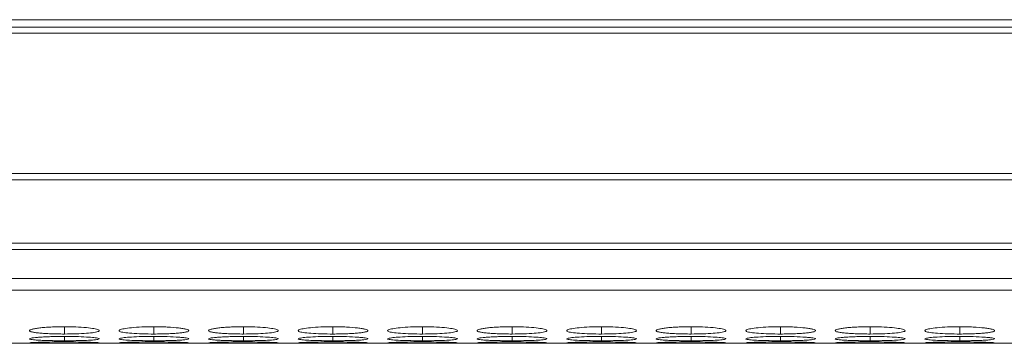
# Model space of a CAD drawing. Units: millimetres. Extents: x 482 to 21998, y 152 to 12871.
# Drawn here: x 2455 to 2539, y 7362 to 7390 of the extents above; entities that cross this region are included whole.
import ezdxf

# ---------------------------------------------------------------- set-up
doc = ezdxf.new("R2010")
doc.units = ezdxf.units.MM

msp = doc.modelspace()

# ---------------------------------------------------------------- linework, layer by layer
at = {"color": 7, "linetype": 'Continuous', "lineweight": 15}
for p, q in [((2697.178, 7389.922), (1199.178, 7389.922)), ((2696.678, 7389.267), (2382.778, 7389.267)), ((2382.778, 7388.752), (2696.678, 7388.752)), ((2696.678, 7376.707), (2382.778, 7376.707)), ((2382.778, 7376.164), (2696.678, 7376.164)), ((2696.678, 7370.709), (2382.778, 7370.709)), ((2382.778, 7370.172), (2696.678, 7370.172)), ((2382.778, 7367.692), (2696.678, 7367.692)), ((2382.778, 7366.665), (2696.678, 7366.665)), ((2400.244, 7362.112), (2696.678, 7362.112))]:
    msp.add_line(p, q, dxfattribs=at)
at = {"color": 8, "linetype": 'Continuous', "lineweight": 15}
for p, q in [((2458.529, 7363.535), (2458.529, 7362.91)), ((2466.229, 7363.535), (2466.229, 7362.91)), ((2473.929, 7363.535), (2473.929, 7362.91)), ((2481.629, 7363.535), (2481.629, 7362.91)), ((2489.329, 7363.535), (2489.329, 7362.91)), ((2497.029, 7363.535), (2497.029, 7362.91)), ((2504.729, 7363.535), (2504.729, 7362.91)), ((2512.429, 7363.535), (2512.429, 7362.91)), ((2520.129, 7363.535), (2520.129, 7362.91)), ((2527.829, 7363.535), (2527.829, 7362.91)), ((2535.529, 7363.535), (2535.529, 7362.91)), ((2458.529, 7362.702), (2458.529, 7362.332)), ((2466.229, 7362.702), (2466.229, 7362.332)), ((2473.929, 7362.702), (2473.929, 7362.332)), ((2481.629, 7362.702), (2481.629, 7362.332)), ((2489.329, 7362.702), (2489.329, 7362.332)), ((2497.029, 7362.702), (2497.029, 7362.332)), ((2504.729, 7362.702), (2504.729, 7362.332)), ((2512.429, 7362.702), (2512.429, 7362.332)), ((2520.129, 7362.702), (2520.129, 7362.332)), ((2527.829, 7362.702), (2527.829, 7362.332)), ((2535.529, 7362.702), (2535.529, 7362.332))]:
    msp.add_line(p, q, dxfattribs=at)
at = {"color": 7, "linetype": 'Continuous', "lineweight": 15}
for points, knots in [([(2458.528, 7363.535), (2458.33, 7363.535), (2458.134, 7363.533), (2457.75, 7363.524), (2457.558, 7363.518), (2457.194, 7363.5), (2457.023, 7363.489), (2456.698, 7363.463), (2456.545, 7363.448), (2456.269, 7363.416), (2456.146, 7363.399), (2455.93, 7363.362), (2455.837, 7363.342), (2455.613, 7363.283), (2455.532, 7363.24), (2455.526, 7363.179), (2455.544, 7363.159), (2455.617, 7363.12), (2455.672, 7363.101), (2455.823, 7363.066), (2455.919, 7363.049), (2456.14, 7363.018), (2456.266, 7363.003), (2456.547, 7362.977), (2456.698, 7362.966), (2457.021, 7362.945), (2457.195, 7362.937), (2457.56, 7362.923), (2457.747, 7362.918), (2458.132, 7362.911), (2458.33, 7362.91), (2458.529, 7362.91)], [0, 0, 0, 0, 0.0625, 0.0625, 0.125, 0.125, 0.1875, 0.1875, 0.25, 0.25, 0.3125, 0.3125, 0.375, 0.375, 0.5, 0.5, 0.5625, 0.5625, 0.625, 0.625, 0.6875, 0.6875, 0.75, 0.75, 0.8125, 0.8125, 0.875, 0.875, 0.9375, 0.9375, 1, 1, 1, 1]), ([(2458.529, 7362.91), (2458.877, 7362.913), (2459.567, 7362.918), (2460.451, 7362.967), (2461.148, 7363.039), (2461.521, 7363.133), (2461.559, 7363.242), (2461.268, 7363.348), (2460.627, 7363.443), (2459.785, 7363.511), (2459.022, 7363.533), (2458.608, 7363.535), (2458.528, 7363.535)], [0, 0, 0, 0, 0.110217, 0.218324, 0.321931, 0.436827, 0.537704, 0.654168, 0.755116, 0.867729, 0.974529, 1, 1, 1, 1]), ([(2466.228, 7363.535), (2465.875, 7363.531), (2465.178, 7363.523), (2464.282, 7363.459), (2463.621, 7363.37), (2463.241, 7363.265), (2463.191, 7363.156), (2463.501, 7363.058), (2464.126, 7362.982), (2464.966, 7362.927), (2465.731, 7362.911), (2466.153, 7362.91), (2466.229, 7362.91)], [0, 0, 0, 0, 0.11186, 0.220977, 0.325096, 0.432654, 0.544199, 0.653185, 0.755226, 0.865398, 0.975758, 1, 1, 1, 1]), ([(2466.229, 7362.91), (2466.427, 7362.91), (2466.623, 7362.911), (2467.008, 7362.918), (2467.199, 7362.923), (2467.563, 7362.937), (2467.734, 7362.945), (2468.058, 7362.965), (2468.211, 7362.977), (2468.489, 7363.003), (2468.616, 7363.018), (2468.839, 7363.049), (2468.934, 7363.066), (2469.156, 7363.119), (2469.228, 7363.159), (2469.228, 7363.22), (2469.211, 7363.241), (2469.141, 7363.282), (2469.087, 7363.303), (2468.936, 7363.342), (2468.839, 7363.362), (2468.618, 7363.398), (2468.493, 7363.416), (2468.074, 7363.464), (2467.747, 7363.49), (2467.198, 7363.517), (2467.01, 7363.524), (2466.625, 7363.533), (2466.427, 7363.535), (2466.228, 7363.535)], [0, 0, 0, 0, 0.0625, 0.0625, 0.125, 0.125, 0.1875, 0.1875, 0.25, 0.25, 0.3125, 0.3125, 0.375, 0.375, 0.5, 0.5, 0.5625, 0.5625, 0.625, 0.625, 0.6875, 0.6875, 0.75, 0.75, 0.875, 0.875, 0.9375, 0.9375, 1, 1, 1, 1]), ([(2473.928, 7363.535), (2473.73, 7363.535), (2473.534, 7363.533), (2473.15, 7363.524), (2472.958, 7363.518), (2472.594, 7363.5), (2472.423, 7363.489), (2472.098, 7363.463), (2471.945, 7363.448), (2471.669, 7363.416), (2471.546, 7363.399), (2471.33, 7363.362), (2471.237, 7363.342), (2471.013, 7363.283), (2470.932, 7363.24), (2470.926, 7363.179), (2470.944, 7363.159), (2471.017, 7363.12), (2471.072, 7363.101), (2471.223, 7363.066), (2471.319, 7363.049), (2471.54, 7363.018), (2471.666, 7363.003), (2471.947, 7362.977), (2472.098, 7362.966), (2472.421, 7362.945), (2472.595, 7362.937), (2472.96, 7362.923), (2473.147, 7362.918), (2473.532, 7362.911), (2473.73, 7362.91), (2473.929, 7362.91)], [0, 0, 0, 0, 0.0625, 0.0625, 0.125, 0.125, 0.1875, 0.1875, 0.25, 0.25, 0.3125, 0.3125, 0.375, 0.375, 0.5, 0.5, 0.5625, 0.5625, 0.625, 0.625, 0.6875, 0.6875, 0.75, 0.75, 0.8125, 0.8125, 0.875, 0.875, 0.9375, 0.9375, 1, 1, 1, 1]), ([(2473.929, 7362.91), (2474.277, 7362.913), (2474.967, 7362.918), (2475.851, 7362.967), (2476.548, 7363.039), (2476.921, 7363.133), (2476.959, 7363.242), (2476.668, 7363.348), (2476.027, 7363.443), (2475.185, 7363.511), (2474.422, 7363.533), (2474.008, 7363.535), (2473.928, 7363.535)], [0, 0, 0, 0, 0.110217, 0.218324, 0.321931, 0.436827, 0.537703, 0.654167, 0.755115, 0.867723, 0.974529, 1, 1, 1, 1]), ([(2481.628, 7363.535), (2481.275, 7363.531), (2480.578, 7363.523), (2479.682, 7363.459), (2479.021, 7363.37), (2478.641, 7363.265), (2478.591, 7363.156), (2478.901, 7363.058), (2479.526, 7362.982), (2480.366, 7362.927), (2481.131, 7362.911), (2481.553, 7362.91), (2481.629, 7362.91)], [0, 0, 0, 0, 0.11186, 0.220978, 0.325097, 0.432655, 0.5442, 0.653185, 0.755226, 0.865404, 0.975758, 1, 1, 1, 1]), ([(2481.629, 7362.91), (2481.827, 7362.91), (2482.023, 7362.911), (2482.408, 7362.918), (2482.599, 7362.923), (2482.963, 7362.937), (2483.134, 7362.945), (2483.458, 7362.965), (2483.611, 7362.977), (2483.889, 7363.003), (2484.016, 7363.018), (2484.239, 7363.049), (2484.334, 7363.066), (2484.556, 7363.119), (2484.628, 7363.159), (2484.628, 7363.22), (2484.611, 7363.241), (2484.541, 7363.282), (2484.487, 7363.303), (2484.336, 7363.342), (2484.239, 7363.362), (2484.018, 7363.398), (2483.893, 7363.416), (2483.474, 7363.464), (2483.147, 7363.49), (2482.598, 7363.517), (2482.41, 7363.524), (2482.025, 7363.533), (2481.827, 7363.535), (2481.628, 7363.535)], [0, 0, 0, 0, 0.0625, 0.0625, 0.125, 0.125, 0.1875, 0.1875, 0.25, 0.25, 0.3125, 0.3125, 0.375, 0.375, 0.5, 0.5, 0.5625, 0.5625, 0.625, 0.625, 0.6875, 0.6875, 0.75, 0.75, 0.875, 0.875, 0.9375, 0.9375, 1, 1, 1, 1]), ([(2489.328, 7363.535), (2488.975, 7363.531), (2488.278, 7363.523), (2487.382, 7363.459), (2486.721, 7363.37), (2486.341, 7363.265), (2486.291, 7363.156), (2486.601, 7363.058), (2487.226, 7362.982), (2488.066, 7362.927), (2488.831, 7362.911), (2489.253, 7362.91), (2489.329, 7362.91)], [0, 0, 0, 0, 0.11186, 0.220978, 0.325097, 0.432653, 0.544198, 0.653184, 0.755226, 0.865398, 0.975758, 1, 1, 1, 1]), ([(2489.329, 7362.91), (2489.677, 7362.913), (2490.367, 7362.918), (2491.251, 7362.967), (2491.948, 7363.039), (2492.321, 7363.133), (2492.359, 7363.242), (2492.068, 7363.348), (2491.427, 7363.443), (2490.585, 7363.511), (2489.822, 7363.533), (2489.408, 7363.535), (2489.328, 7363.535)], [0, 0, 0, 0, 0.1102112, 0.2183238, 0.3219265, 0.4368256, 0.5377018, 0.6541658, 0.7551143, 0.8677221, 0.974523, 1, 1, 1, 1]), ([(2497.028, 7363.535), (2496.83, 7363.535), (2496.634, 7363.533), (2496.25, 7363.524), (2496.058, 7363.518), (2495.694, 7363.5), (2495.523, 7363.489), (2495.198, 7363.463), (2495.045, 7363.448), (2494.769, 7363.416), (2494.646, 7363.399), (2494.43, 7363.362), (2494.337, 7363.342), (2494.113, 7363.283), (2494.032, 7363.24), (2494.026, 7363.179), (2494.044, 7363.159), (2494.117, 7363.12), (2494.172, 7363.101), (2494.323, 7363.066), (2494.419, 7363.049), (2494.64, 7363.018), (2494.766, 7363.003), (2495.047, 7362.977), (2495.198, 7362.966), (2495.521, 7362.945), (2495.695, 7362.937), (2496.06, 7362.923), (2496.247, 7362.918), (2496.632, 7362.911), (2496.83, 7362.91), (2497.029, 7362.91)], [0, 0, 0, 0, 0.0625, 0.0625, 0.125, 0.125, 0.1875, 0.1875, 0.25, 0.25, 0.3125, 0.3125, 0.375, 0.375, 0.5, 0.5, 0.5625, 0.5625, 0.625, 0.625, 0.6875, 0.6875, 0.75, 0.75, 0.8125, 0.8125, 0.875, 0.875, 0.9375, 0.9375, 1, 1, 1, 1]), ([(2497.029, 7362.91), (2497.377, 7362.913), (2498.067, 7362.918), (2498.951, 7362.967), (2499.648, 7363.039), (2500.021, 7363.133), (2500.059, 7363.242), (2499.768, 7363.348), (2499.127, 7363.443), (2498.285, 7363.511), (2497.522, 7363.533), (2497.108, 7363.535), (2497.028, 7363.535)], [0, 0, 0, 0, 0.110218, 0.218325, 0.321932, 0.436828, 0.537705, 0.654167, 0.755115, 0.867728, 0.974529, 1, 1, 1, 1]), ([(2504.728, 7363.535), (2504.375, 7363.531), (2503.678, 7363.523), (2502.782, 7363.459), (2502.121, 7363.37), (2501.741, 7363.265), (2501.691, 7363.156), (2502.001, 7363.058), (2502.626, 7362.982), (2503.466, 7362.927), (2504.231, 7362.911), (2504.653, 7362.91), (2504.729, 7362.91)], [0, 0, 0, 0, 0.1118606, 0.220973, 0.3250924, 0.4326509, 0.5441966, 0.6531833, 0.755225, 0.8653976, 0.9757583, 1, 1, 1, 1]), ([(2504.729, 7362.91), (2505.077, 7362.913), (2505.767, 7362.918), (2506.651, 7362.967), (2507.348, 7363.039), (2507.721, 7363.133), (2507.759, 7363.242), (2507.468, 7363.348), (2506.827, 7363.443), (2505.985, 7363.511), (2505.222, 7363.533), (2504.808, 7363.535), (2504.728, 7363.535)], [0, 0, 0, 0, 0.110211, 0.2183234, 0.3219301, 0.4368266, 0.5377027, 0.6541665, 0.7551147, 0.8677224, 0.9745231, 1, 1, 1, 1]), ([(2512.428, 7363.535), (2512.23, 7363.535), (2512.034, 7363.533), (2511.65, 7363.524), (2511.458, 7363.518), (2511.094, 7363.5), (2510.923, 7363.489), (2510.598, 7363.463), (2510.445, 7363.448), (2510.169, 7363.416), (2510.046, 7363.399), (2509.83, 7363.362), (2509.737, 7363.342), (2509.513, 7363.283), (2509.432, 7363.24), (2509.426, 7363.179), (2509.444, 7363.159), (2509.517, 7363.12), (2509.572, 7363.101), (2509.723, 7363.066), (2509.819, 7363.049), (2510.04, 7363.018), (2510.166, 7363.003), (2510.447, 7362.977), (2510.598, 7362.966), (2510.921, 7362.945), (2511.095, 7362.937), (2511.46, 7362.923), (2511.647, 7362.918), (2512.032, 7362.911), (2512.23, 7362.91), (2512.429, 7362.91)], [0, 0, 0, 0, 0.0625, 0.0625, 0.125, 0.125, 0.1875, 0.1875, 0.25, 0.25, 0.3125, 0.3125, 0.375, 0.375, 0.5, 0.5, 0.5625, 0.5625, 0.625, 0.625, 0.6875, 0.6875, 0.75, 0.75, 0.8125, 0.8125, 0.875, 0.875, 0.9375, 0.9375, 1, 1, 1, 1]), ([(2512.429, 7362.91), (2512.777, 7362.913), (2513.467, 7362.918), (2514.351, 7362.967), (2515.048, 7363.039), (2515.421, 7363.133), (2515.459, 7363.242), (2515.168, 7363.348), (2514.527, 7363.443), (2513.685, 7363.511), (2512.922, 7363.533), (2512.508, 7363.535), (2512.428, 7363.535)], [0, 0, 0, 0, 0.110217, 0.218324, 0.321931, 0.436827, 0.537704, 0.654168, 0.755116, 0.867729, 0.974529, 1, 1, 1, 1]), ([(2520.128, 7363.535), (2519.775, 7363.531), (2519.078, 7363.523), (2518.182, 7363.459), (2517.521, 7363.37), (2517.141, 7363.265), (2517.091, 7363.156), (2517.401, 7363.058), (2518.026, 7362.982), (2518.866, 7362.927), (2519.631, 7362.911), (2520.053, 7362.91), (2520.129, 7362.91)], [0, 0, 0, 0, 0.111866, 0.220978, 0.325097, 0.432654, 0.544199, 0.653185, 0.755227, 0.865398, 0.975758, 1, 1, 1, 1]), ([(2520.129, 7362.91), (2520.327, 7362.91), (2520.523, 7362.911), (2520.908, 7362.918), (2521.099, 7362.923), (2521.463, 7362.937), (2521.634, 7362.945), (2521.958, 7362.965), (2522.111, 7362.977), (2522.389, 7363.003), (2522.516, 7363.018), (2522.739, 7363.049), (2522.834, 7363.066), (2523.056, 7363.119), (2523.128, 7363.159), (2523.128, 7363.22), (2523.111, 7363.241), (2523.041, 7363.282), (2522.987, 7363.303), (2522.836, 7363.342), (2522.739, 7363.362), (2522.518, 7363.398), (2522.393, 7363.416), (2521.974, 7363.464), (2521.647, 7363.49), (2521.098, 7363.517), (2520.91, 7363.524), (2520.525, 7363.533), (2520.327, 7363.535), (2520.128, 7363.535)], [0, 0, 0, 0, 0.0625, 0.0625, 0.125, 0.125, 0.1875, 0.1875, 0.25, 0.25, 0.3125, 0.3125, 0.375, 0.375, 0.5, 0.5, 0.5625, 0.5625, 0.625, 0.625, 0.6875, 0.6875, 0.75, 0.75, 0.875, 0.875, 0.9375, 0.9375, 1, 1, 1, 1]), ([(2527.828, 7363.535), (2527.63, 7363.535), (2527.434, 7363.533), (2527.05, 7363.524), (2526.858, 7363.518), (2526.494, 7363.5), (2526.323, 7363.489), (2525.998, 7363.463), (2525.845, 7363.448), (2525.569, 7363.416), (2525.446, 7363.399), (2525.23, 7363.362), (2525.137, 7363.342), (2524.913, 7363.283), (2524.832, 7363.24), (2524.826, 7363.179), (2524.844, 7363.159), (2524.917, 7363.12), (2524.972, 7363.101), (2525.123, 7363.066), (2525.219, 7363.049), (2525.44, 7363.018), (2525.566, 7363.003), (2525.847, 7362.977), (2525.998, 7362.966), (2526.321, 7362.945), (2526.495, 7362.937), (2526.86, 7362.923), (2527.047, 7362.918), (2527.432, 7362.911), (2527.63, 7362.91), (2527.829, 7362.91)], [0, 0, 0, 0, 0.0625, 0.0625, 0.125, 0.125, 0.1875, 0.1875, 0.25, 0.25, 0.3125, 0.3125, 0.375, 0.375, 0.5, 0.5, 0.5625, 0.5625, 0.625, 0.625, 0.6875, 0.6875, 0.75, 0.75, 0.8125, 0.8125, 0.875, 0.875, 0.9375, 0.9375, 1, 1, 1, 1]), ([(2527.829, 7362.91), (2528.177, 7362.913), (2528.867, 7362.918), (2529.751, 7362.967), (2530.448, 7363.039), (2530.821, 7363.133), (2530.859, 7363.242), (2530.568, 7363.348), (2529.927, 7363.443), (2529.085, 7363.511), (2528.322, 7363.533), (2527.908, 7363.535), (2527.828, 7363.535)], [0, 0, 0, 0, 0.110217, 0.218324, 0.321931, 0.436827, 0.537703, 0.654167, 0.755115, 0.867723, 0.974529, 1, 1, 1, 1]), ([(2535.528, 7363.535), (2535.175, 7363.531), (2534.478, 7363.523), (2533.582, 7363.459), (2532.921, 7363.37), (2532.541, 7363.265), (2532.491, 7363.156), (2532.801, 7363.058), (2533.426, 7362.982), (2534.266, 7362.927), (2535.031, 7362.911), (2535.453, 7362.91), (2535.529, 7362.91)], [0, 0, 0, 0, 0.11186, 0.220978, 0.325097, 0.432655, 0.5442, 0.653184, 0.755226, 0.865398, 0.975758, 1, 1, 1, 1]), ([(2535.529, 7362.91), (2535.727, 7362.91), (2535.923, 7362.911), (2536.308, 7362.918), (2536.499, 7362.923), (2536.863, 7362.937), (2537.034, 7362.945), (2537.358, 7362.965), (2537.511, 7362.977), (2537.789, 7363.003), (2537.916, 7363.018), (2538.139, 7363.049), (2538.234, 7363.066), (2538.456, 7363.119), (2538.528, 7363.159), (2538.528, 7363.22), (2538.511, 7363.241), (2538.441, 7363.282), (2538.387, 7363.303), (2538.236, 7363.342), (2538.139, 7363.362), (2537.918, 7363.398), (2537.793, 7363.416), (2537.374, 7363.464), (2537.047, 7363.49), (2536.498, 7363.517), (2536.31, 7363.524), (2535.925, 7363.533), (2535.727, 7363.535), (2535.528, 7363.535)], [0, 0, 0, 0, 0.0625, 0.0625, 0.125, 0.125, 0.1875, 0.1875, 0.25, 0.25, 0.3125, 0.3125, 0.375, 0.375, 0.5, 0.5, 0.5625, 0.5625, 0.625, 0.625, 0.6875, 0.6875, 0.75, 0.75, 0.875, 0.875, 0.9375, 0.9375, 1, 1, 1, 1]), ([(2458.528, 7362.702), (2458.33, 7362.702), (2458.134, 7362.701), (2457.75, 7362.696), (2457.558, 7362.691), (2457.194, 7362.68), (2457.023, 7362.673), (2456.698, 7362.656), (2456.545, 7362.647), (2456.269, 7362.627), (2456.146, 7362.616), (2455.93, 7362.593), (2455.837, 7362.581), (2455.613, 7362.544), (2455.532, 7362.519), (2455.526, 7362.482), (2455.544, 7362.47), (2455.617, 7362.448), (2455.672, 7362.437), (2455.823, 7362.417), (2455.919, 7362.407), (2456.14, 7362.39), (2456.266, 7362.382), (2456.547, 7362.368), (2456.698, 7362.361), (2457.021, 7362.35), (2457.195, 7362.346), (2457.56, 7362.338), (2457.747, 7362.336), (2458.132, 7362.332), (2458.33, 7362.332), (2458.529, 7362.332)], [0, 0, 0, 0, 0.0625, 0.0625, 0.125, 0.125, 0.1875, 0.1875, 0.25, 0.25, 0.3125, 0.3125, 0.375, 0.375, 0.5, 0.5, 0.5625, 0.5625, 0.625, 0.625, 0.6875, 0.6875, 0.75, 0.75, 0.8125, 0.8125, 0.875, 0.875, 0.9375, 0.9375, 1, 1, 1, 1]), ([(2458.529, 7362.332), (2458.877, 7362.333), (2459.567, 7362.336), (2460.451, 7362.362), (2461.148, 7362.401), (2461.521, 7362.455), (2461.559, 7362.519), (2461.268, 7362.584), (2460.627, 7362.643), (2459.785, 7362.687), (2459.022, 7362.701), (2458.608, 7362.702), (2458.528, 7362.702)], [0, 0, 0, 0, 0.110217, 0.218324, 0.321931, 0.436827, 0.537704, 0.654167, 0.755116, 0.867729, 0.974529, 1, 1, 1, 1]), ([(2466.228, 7362.702), (2465.875, 7362.7), (2465.178, 7362.695), (2464.282, 7362.654), (2463.621, 7362.598), (2463.241, 7362.533), (2463.191, 7362.468), (2463.501, 7362.412), (2464.126, 7362.37), (2464.966, 7362.341), (2465.731, 7362.332), (2466.153, 7362.332), (2466.229, 7362.332)], [0, 0, 0, 0, 0.11186, 0.220977, 0.325096, 0.432654, 0.544199, 0.653185, 0.755226, 0.865398, 0.975758, 1, 1, 1, 1]), ([(2466.229, 7362.332), (2466.427, 7362.332), (2466.623, 7362.332), (2467.008, 7362.336), (2467.199, 7362.338), (2467.563, 7362.346), (2467.734, 7362.35), (2468.058, 7362.361), (2468.211, 7362.368), (2468.489, 7362.382), (2468.616, 7362.39), (2468.839, 7362.407), (2468.934, 7362.417), (2469.156, 7362.447), (2469.228, 7362.47), (2469.228, 7362.506), (2469.211, 7362.519), (2469.141, 7362.544), (2469.087, 7362.556), (2468.936, 7362.581), (2468.839, 7362.593), (2468.618, 7362.616), (2468.493, 7362.626), (2468.074, 7362.657), (2467.747, 7362.674), (2467.198, 7362.691), (2467.01, 7362.695), (2466.625, 7362.701), (2466.427, 7362.702), (2466.228, 7362.702)], [0, 0, 0, 0, 0.0625, 0.0625, 0.125, 0.125, 0.1875, 0.1875, 0.25, 0.25, 0.3125, 0.3125, 0.375, 0.375, 0.5, 0.5, 0.5625, 0.5625, 0.625, 0.625, 0.6875, 0.6875, 0.75, 0.75, 0.875, 0.875, 0.9375, 0.9375, 1, 1, 1, 1]), ([(2473.928, 7362.702), (2473.73, 7362.702), (2473.534, 7362.701), (2473.15, 7362.696), (2472.958, 7362.691), (2472.594, 7362.68), (2472.423, 7362.673), (2472.098, 7362.656), (2471.945, 7362.647), (2471.669, 7362.627), (2471.546, 7362.616), (2471.33, 7362.593), (2471.237, 7362.581), (2471.013, 7362.544), (2470.932, 7362.519), (2470.926, 7362.482), (2470.944, 7362.47), (2471.017, 7362.448), (2471.072, 7362.437), (2471.223, 7362.417), (2471.319, 7362.407), (2471.54, 7362.39), (2471.666, 7362.382), (2471.947, 7362.368), (2472.098, 7362.361), (2472.421, 7362.35), (2472.595, 7362.346), (2472.96, 7362.338), (2473.147, 7362.336), (2473.532, 7362.332), (2473.73, 7362.332), (2473.929, 7362.332)], [0, 0, 0, 0, 0.0625, 0.0625, 0.125, 0.125, 0.1875, 0.1875, 0.25, 0.25, 0.3125, 0.3125, 0.375, 0.375, 0.5, 0.5, 0.5625, 0.5625, 0.625, 0.625, 0.6875, 0.6875, 0.75, 0.75, 0.8125, 0.8125, 0.875, 0.875, 0.9375, 0.9375, 1, 1, 1, 1]), ([(2473.929, 7362.332), (2474.277, 7362.333), (2474.967, 7362.336), (2475.851, 7362.362), (2476.548, 7362.401), (2476.921, 7362.455), (2476.959, 7362.519), (2476.668, 7362.584), (2476.027, 7362.643), (2475.185, 7362.687), (2474.422, 7362.701), (2474.008, 7362.702), (2473.928, 7362.702)], [0, 0, 0, 0, 0.110217, 0.218324, 0.32193, 0.436827, 0.537703, 0.654167, 0.755115, 0.867723, 0.974529, 1, 1, 1, 1]), ([(2481.628, 7362.702), (2481.275, 7362.7), (2480.578, 7362.695), (2479.682, 7362.654), (2479.021, 7362.598), (2478.641, 7362.533), (2478.591, 7362.468), (2478.901, 7362.412), (2479.526, 7362.37), (2480.366, 7362.341), (2481.131, 7362.332), (2481.553, 7362.332), (2481.629, 7362.332)], [0, 0, 0, 0, 0.11186, 0.220978, 0.325097, 0.432655, 0.5442, 0.653185, 0.755226, 0.865404, 0.975758, 1, 1, 1, 1]), ([(2481.629, 7362.332), (2481.827, 7362.332), (2482.023, 7362.332), (2482.408, 7362.336), (2482.599, 7362.338), (2482.963, 7362.346), (2483.134, 7362.35), (2483.458, 7362.361), (2483.611, 7362.368), (2483.889, 7362.382), (2484.016, 7362.39), (2484.239, 7362.407), (2484.334, 7362.417), (2484.556, 7362.447), (2484.628, 7362.47), (2484.628, 7362.506), (2484.611, 7362.519), (2484.541, 7362.544), (2484.487, 7362.556), (2484.336, 7362.581), (2484.239, 7362.593), (2484.018, 7362.616), (2483.893, 7362.626), (2483.474, 7362.657), (2483.147, 7362.674), (2482.598, 7362.691), (2482.41, 7362.695), (2482.025, 7362.701), (2481.827, 7362.702), (2481.628, 7362.702)], [0, 0, 0, 0, 0.0625, 0.0625, 0.125, 0.125, 0.1875, 0.1875, 0.25, 0.25, 0.3125, 0.3125, 0.375, 0.375, 0.5, 0.5, 0.5625, 0.5625, 0.625, 0.625, 0.6875, 0.6875, 0.75, 0.75, 0.875, 0.875, 0.9375, 0.9375, 1, 1, 1, 1]), ([(2489.328, 7362.702), (2488.975, 7362.7), (2488.278, 7362.695), (2487.382, 7362.654), (2486.721, 7362.598), (2486.341, 7362.533), (2486.291, 7362.468), (2486.601, 7362.412), (2487.226, 7362.37), (2488.066, 7362.341), (2488.831, 7362.332), (2489.253, 7362.332), (2489.329, 7362.332)], [0, 0, 0, 0, 0.11186, 0.220978, 0.325097, 0.432653, 0.544198, 0.653184, 0.755226, 0.865398, 0.975758, 1, 1, 1, 1]), ([(2489.329, 7362.332), (2489.677, 7362.333), (2490.367, 7362.336), (2491.251, 7362.362), (2491.948, 7362.401), (2492.321, 7362.455), (2492.359, 7362.519), (2492.068, 7362.584), (2491.427, 7362.643), (2490.585, 7362.687), (2489.822, 7362.701), (2489.408, 7362.702), (2489.328, 7362.702)], [0, 0, 0, 0, 0.110211, 0.218324, 0.321926, 0.436825, 0.537702, 0.654166, 0.755114, 0.867722, 0.974523, 1, 1, 1, 1]), ([(2497.028, 7362.702), (2496.83, 7362.702), (2496.634, 7362.701), (2496.25, 7362.696), (2496.058, 7362.691), (2495.694, 7362.68), (2495.523, 7362.673), (2495.198, 7362.656), (2495.045, 7362.647), (2494.769, 7362.627), (2494.646, 7362.616), (2494.43, 7362.593), (2494.337, 7362.581), (2494.113, 7362.544), (2494.032, 7362.519), (2494.026, 7362.482), (2494.044, 7362.47), (2494.117, 7362.448), (2494.172, 7362.437), (2494.323, 7362.417), (2494.419, 7362.407), (2494.64, 7362.39), (2494.766, 7362.382), (2495.047, 7362.368), (2495.198, 7362.361), (2495.521, 7362.35), (2495.695, 7362.346), (2496.06, 7362.338), (2496.247, 7362.336), (2496.632, 7362.332), (2496.83, 7362.332), (2497.029, 7362.332)], [0, 0, 0, 0, 0.0625, 0.0625, 0.125, 0.125, 0.1875, 0.1875, 0.25, 0.25, 0.3125, 0.3125, 0.375, 0.375, 0.5, 0.5, 0.5625, 0.5625, 0.625, 0.625, 0.6875, 0.6875, 0.75, 0.75, 0.8125, 0.8125, 0.875, 0.875, 0.9375, 0.9375, 1, 1, 1, 1]), ([(2497.029, 7362.332), (2497.377, 7362.333), (2498.067, 7362.336), (2498.951, 7362.362), (2499.648, 7362.401), (2500.021, 7362.455), (2500.059, 7362.519), (2499.768, 7362.584), (2499.127, 7362.643), (2498.285, 7362.687), (2497.522, 7362.701), (2497.108, 7362.702), (2497.028, 7362.702)], [0, 0, 0, 0, 0.110217, 0.218325, 0.321931, 0.436828, 0.537705, 0.654167, 0.755115, 0.867728, 0.974529, 1, 1, 1, 1]), ([(2504.728, 7362.702), (2504.375, 7362.7), (2503.678, 7362.695), (2502.782, 7362.654), (2502.121, 7362.598), (2501.741, 7362.533), (2501.691, 7362.468), (2502.001, 7362.412), (2502.626, 7362.37), (2503.466, 7362.341), (2504.231, 7362.332), (2504.653, 7362.332), (2504.729, 7362.332)], [0, 0, 0, 0, 0.111861, 0.220973, 0.325092, 0.432651, 0.544197, 0.653183, 0.755225, 0.865397, 0.975758, 1, 1, 1, 1]), ([(2504.729, 7362.332), (2505.077, 7362.333), (2505.767, 7362.336), (2506.651, 7362.362), (2507.348, 7362.401), (2507.721, 7362.455), (2507.759, 7362.519), (2507.468, 7362.584), (2506.827, 7362.643), (2505.985, 7362.687), (2505.222, 7362.701), (2504.808, 7362.702), (2504.728, 7362.702)], [0, 0, 0, 0, 0.110211, 0.218323, 0.32193, 0.436826, 0.537703, 0.654166, 0.755115, 0.867722, 0.974523, 1, 1, 1, 1]), ([(2512.428, 7362.702), (2512.23, 7362.702), (2512.034, 7362.701), (2511.65, 7362.696), (2511.458, 7362.691), (2511.094, 7362.68), (2510.923, 7362.673), (2510.598, 7362.656), (2510.445, 7362.647), (2510.169, 7362.627), (2510.046, 7362.616), (2509.83, 7362.593), (2509.737, 7362.581), (2509.513, 7362.544), (2509.432, 7362.519), (2509.426, 7362.482), (2509.444, 7362.47), (2509.517, 7362.448), (2509.572, 7362.437), (2509.723, 7362.417), (2509.819, 7362.407), (2510.04, 7362.39), (2510.166, 7362.382), (2510.447, 7362.368), (2510.598, 7362.361), (2510.921, 7362.35), (2511.095, 7362.346), (2511.46, 7362.338), (2511.647, 7362.336), (2512.032, 7362.332), (2512.23, 7362.332), (2512.429, 7362.332)], [0, 0, 0, 0, 0.0625, 0.0625, 0.125, 0.125, 0.1875, 0.1875, 0.25, 0.25, 0.3125, 0.3125, 0.375, 0.375, 0.5, 0.5, 0.5625, 0.5625, 0.625, 0.625, 0.6875, 0.6875, 0.75, 0.75, 0.8125, 0.8125, 0.875, 0.875, 0.9375, 0.9375, 1, 1, 1, 1]), ([(2512.429, 7362.332), (2512.777, 7362.333), (2513.467, 7362.336), (2514.351, 7362.362), (2515.048, 7362.401), (2515.421, 7362.455), (2515.459, 7362.519), (2515.168, 7362.584), (2514.527, 7362.643), (2513.685, 7362.687), (2512.922, 7362.701), (2512.508, 7362.702), (2512.428, 7362.702)], [0, 0, 0, 0, 0.110217, 0.218324, 0.321931, 0.436827, 0.537704, 0.654167, 0.755116, 0.867729, 0.974529, 1, 1, 1, 1]), ([(2520.128, 7362.702), (2519.775, 7362.7), (2519.078, 7362.695), (2518.182, 7362.654), (2517.521, 7362.598), (2517.141, 7362.533), (2517.091, 7362.468), (2517.401, 7362.412), (2518.026, 7362.37), (2518.866, 7362.341), (2519.631, 7362.332), (2520.053, 7362.332), (2520.129, 7362.332)], [0, 0, 0, 0, 0.111866, 0.220978, 0.325097, 0.432654, 0.544199, 0.653186, 0.755226, 0.865398, 0.975758, 1, 1, 1, 1]), ([(2520.129, 7362.332), (2520.327, 7362.332), (2520.523, 7362.332), (2520.908, 7362.336), (2521.099, 7362.338), (2521.463, 7362.346), (2521.634, 7362.35), (2521.958, 7362.361), (2522.111, 7362.368), (2522.389, 7362.382), (2522.516, 7362.39), (2522.739, 7362.407), (2522.834, 7362.417), (2523.056, 7362.447), (2523.128, 7362.47), (2523.128, 7362.506), (2523.111, 7362.519), (2523.041, 7362.544), (2522.987, 7362.556), (2522.836, 7362.581), (2522.739, 7362.593), (2522.518, 7362.616), (2522.393, 7362.626), (2521.974, 7362.657), (2521.647, 7362.674), (2521.098, 7362.691), (2520.91, 7362.695), (2520.525, 7362.701), (2520.327, 7362.702), (2520.128, 7362.702)], [0, 0, 0, 0, 0.0625, 0.0625, 0.125, 0.125, 0.1875, 0.1875, 0.25, 0.25, 0.3125, 0.3125, 0.375, 0.375, 0.5, 0.5, 0.5625, 0.5625, 0.625, 0.625, 0.6875, 0.6875, 0.75, 0.75, 0.875, 0.875, 0.9375, 0.9375, 1, 1, 1, 1]), ([(2527.828, 7362.702), (2527.63, 7362.702), (2527.434, 7362.701), (2527.05, 7362.696), (2526.858, 7362.691), (2526.494, 7362.68), (2526.323, 7362.673), (2525.998, 7362.656), (2525.845, 7362.647), (2525.569, 7362.627), (2525.446, 7362.616), (2525.23, 7362.593), (2525.137, 7362.581), (2524.913, 7362.544), (2524.832, 7362.519), (2524.826, 7362.482), (2524.844, 7362.47), (2524.917, 7362.448), (2524.972, 7362.437), (2525.123, 7362.417), (2525.219, 7362.407), (2525.44, 7362.39), (2525.566, 7362.382), (2525.847, 7362.368), (2525.998, 7362.361), (2526.321, 7362.35), (2526.495, 7362.346), (2526.86, 7362.338), (2527.047, 7362.336), (2527.432, 7362.332), (2527.63, 7362.332), (2527.829, 7362.332)], [0, 0, 0, 0, 0.0625, 0.0625, 0.125, 0.125, 0.1875, 0.1875, 0.25, 0.25, 0.3125, 0.3125, 0.375, 0.375, 0.5, 0.5, 0.5625, 0.5625, 0.625, 0.625, 0.6875, 0.6875, 0.75, 0.75, 0.8125, 0.8125, 0.875, 0.875, 0.9375, 0.9375, 1, 1, 1, 1]), ([(2527.829, 7362.332), (2528.177, 7362.333), (2528.867, 7362.336), (2529.751, 7362.362), (2530.448, 7362.401), (2530.821, 7362.455), (2530.859, 7362.519), (2530.568, 7362.584), (2529.927, 7362.643), (2529.085, 7362.687), (2528.322, 7362.701), (2527.908, 7362.702), (2527.828, 7362.702)], [0, 0, 0, 0, 0.110217, 0.218324, 0.32193, 0.436827, 0.537703, 0.654167, 0.755115, 0.867723, 0.974529, 1, 1, 1, 1]), ([(2535.528, 7362.702), (2535.175, 7362.7), (2534.478, 7362.695), (2533.582, 7362.654), (2532.921, 7362.598), (2532.541, 7362.533), (2532.491, 7362.468), (2532.801, 7362.412), (2533.426, 7362.37), (2534.266, 7362.341), (2535.031, 7362.332), (2535.453, 7362.332), (2535.529, 7362.332)], [0, 0, 0, 0, 0.1118603, 0.2209778, 0.3250969, 0.432655, 0.5442, 0.6531845, 0.7552256, 0.8653979, 0.9757584, 1, 1, 1, 1]), ([(2535.529, 7362.332), (2535.727, 7362.332), (2535.923, 7362.332), (2536.308, 7362.336), (2536.499, 7362.338), (2536.863, 7362.346), (2537.034, 7362.35), (2537.358, 7362.361), (2537.511, 7362.368), (2537.789, 7362.382), (2537.916, 7362.39), (2538.139, 7362.407), (2538.234, 7362.417), (2538.456, 7362.447), (2538.528, 7362.47), (2538.528, 7362.506), (2538.511, 7362.519), (2538.441, 7362.544), (2538.387, 7362.556), (2538.236, 7362.581), (2538.139, 7362.593), (2537.918, 7362.616), (2537.793, 7362.626), (2537.374, 7362.657), (2537.047, 7362.674), (2536.498, 7362.691), (2536.31, 7362.695), (2535.925, 7362.701), (2535.727, 7362.702), (2535.528, 7362.702)], [0, 0, 0, 0, 0.0625, 0.0625, 0.125, 0.125, 0.1875, 0.1875, 0.25, 0.25, 0.3125, 0.3125, 0.375, 0.375, 0.5, 0.5, 0.5625, 0.5625, 0.625, 0.625, 0.6875, 0.6875, 0.75, 0.75, 0.875, 0.875, 0.9375, 0.9375, 1, 1, 1, 1]), ([(2455.553, 7362.142), (2455.6, 7362.136), (2455.71, 7362.131), (2455.972, 7362.125), (2456.073, 7362.123), (2456.299, 7362.121), (2456.425, 7362.12), (2456.695, 7362.118), (2456.839, 7362.117), (2457.144, 7362.116), (2457.307, 7362.115), (2457.643, 7362.115), (2457.815, 7362.114), (2458.167, 7362.114), (2458.348, 7362.114), (2458.529, 7362.114)], [0, 0, 0, 0, 0.25, 0.25, 0.375, 0.375, 0.5, 0.5, 0.625, 0.625, 0.75, 0.75, 0.875, 0.875, 1, 1, 1, 1]), ([(2458.528, 7362.23), (2458.175, 7362.229), (2457.478, 7362.227), (2456.579, 7362.209), (2455.93, 7362.186), (2455.561, 7362.164), (2455.568, 7362.154), (2455.57, 7362.15)], [0, 0, 0, 0, 0.22239, 0.439326, 0.646326, 0.860162, 1, 1, 1, 1]), ([(2461.496, 7362.15), (2461.504, 7362.152), (2461.54, 7362.161), (2461.256, 7362.181), (2460.63, 7362.204), (2459.784, 7362.223), (2459.022, 7362.23), (2458.608, 7362.23), (2458.528, 7362.23)], [0, 0, 0, 0, 0.075059, 0.308074, 0.510047, 0.735358, 0.94904, 1, 1, 1, 1]), ([(2458.529, 7362.114), (2458.877, 7362.114), (2459.568, 7362.114), (2460.447, 7362.118), (2461.163, 7362.124), (2461.366, 7362.134), (2461.473, 7362.139)], [0, 0, 0, 0, 0.252313, 0.499795, 0.736975, 1, 1, 1, 1]), ([(2463.253, 7362.142), (2463.332, 7362.137), (2463.486, 7362.126), (2464.131, 7362.119), (2464.965, 7362.115), (2465.731, 7362.114), (2466.153, 7362.114), (2466.229, 7362.114)], [0, 0, 0, 0, 0.2391093, 0.4629809, 0.7046917, 0.9468155, 1, 1, 1, 1]), ([(2466.228, 7362.23), (2465.875, 7362.229), (2465.178, 7362.227), (2464.28, 7362.209), (2463.63, 7362.186), (2463.261, 7362.164), (2463.268, 7362.154), (2463.27, 7362.15)], [0, 0, 0, 0, 0.22239, 0.439326, 0.646325, 0.860162, 1, 1, 1, 1]), ([(2469.196, 7362.15), (2469.204, 7362.152), (2469.239, 7362.161), (2468.956, 7362.181), (2468.33, 7362.204), (2467.484, 7362.223), (2466.722, 7362.23), (2466.308, 7362.23), (2466.228, 7362.23)], [0, 0, 0, 0, 0.075059, 0.308076, 0.510043, 0.735355, 0.949039, 1, 1, 1, 1]), ([(2466.229, 7362.114), (2466.576, 7362.114), (2466.914, 7362.114), (2467.569, 7362.115), (2467.864, 7362.116), (2468.264, 7362.119), (2468.387, 7362.12), (2468.613, 7362.122), (2468.717, 7362.124), (2468.988, 7362.129), (2469.109, 7362.133), (2469.173, 7362.139)], [0, 0, 0, 0, 0.25, 0.25, 0.5, 0.5, 0.625, 0.625, 0.75, 0.75, 1, 1, 1, 1]), ([(2470.953, 7362.142), (2471, 7362.136), (2471.11, 7362.131), (2471.372, 7362.125), (2471.473, 7362.123), (2471.699, 7362.121), (2471.825, 7362.12), (2472.095, 7362.118), (2472.239, 7362.117), (2472.543, 7362.116), (2472.707, 7362.115), (2473.043, 7362.115), (2473.215, 7362.114), (2473.567, 7362.114), (2473.748, 7362.114), (2473.929, 7362.114)], [0, 0, 0, 0, 0.25, 0.25, 0.375, 0.375, 0.5, 0.5, 0.625, 0.625, 0.75, 0.75, 0.875, 0.875, 1, 1, 1, 1]), ([(2473.928, 7362.23), (2473.575, 7362.229), (2472.878, 7362.227), (2471.979, 7362.209), (2471.33, 7362.186), (2470.961, 7362.164), (2470.968, 7362.154), (2470.97, 7362.15)], [0, 0, 0, 0, 0.22239, 0.439326, 0.646326, 0.860162, 1, 1, 1, 1]), ([(2476.896, 7362.15), (2476.904, 7362.152), (2476.94, 7362.161), (2476.656, 7362.181), (2476.03, 7362.204), (2475.184, 7362.223), (2474.422, 7362.23), (2474.008, 7362.23), (2473.928, 7362.23)], [0, 0, 0, 0, 0.075058, 0.308073, 0.510046, 0.735346, 0.94904, 1, 1, 1, 1]), ([(2473.929, 7362.114), (2474.277, 7362.114), (2474.968, 7362.114), (2475.847, 7362.118), (2476.563, 7362.124), (2476.766, 7362.134), (2476.873, 7362.139)], [0, 0, 0, 0, 0.252313, 0.499795, 0.736975, 1, 1, 1, 1]), ([(2478.653, 7362.142), (2478.732, 7362.137), (2478.886, 7362.126), (2479.531, 7362.119), (2480.365, 7362.115), (2481.131, 7362.114), (2481.553, 7362.114), (2481.629, 7362.114)], [0, 0, 0, 0, 0.239107, 0.46298, 0.704703, 0.946815, 1, 1, 1, 1]), ([(2481.628, 7362.23), (2481.275, 7362.229), (2480.578, 7362.227), (2479.68, 7362.209), (2479.03, 7362.186), (2478.661, 7362.164), (2478.668, 7362.154), (2478.67, 7362.15)], [0, 0, 0, 0, 0.22239, 0.439326, 0.646325, 0.860162, 1, 1, 1, 1]), ([(2484.596, 7362.15), (2484.604, 7362.152), (2484.639, 7362.161), (2484.356, 7362.181), (2483.73, 7362.204), (2482.884, 7362.223), (2482.122, 7362.23), (2481.708, 7362.23), (2481.628, 7362.23)], [0, 0, 0, 0, 0.075059, 0.308076, 0.510043, 0.735355, 0.949039, 1, 1, 1, 1]), ([(2481.629, 7362.114), (2481.976, 7362.114), (2482.314, 7362.114), (2482.969, 7362.115), (2483.264, 7362.116), (2483.664, 7362.119), (2483.787, 7362.12), (2484.013, 7362.122), (2484.117, 7362.124), (2484.388, 7362.129), (2484.509, 7362.133), (2484.573, 7362.139)], [0, 0, 0, 0, 0.25, 0.25, 0.5, 0.5, 0.625, 0.625, 0.75, 0.75, 1, 1, 1, 1]), ([(2486.353, 7362.142), (2486.432, 7362.137), (2486.586, 7362.126), (2487.231, 7362.119), (2488.065, 7362.115), (2488.831, 7362.114), (2489.253, 7362.114), (2489.329, 7362.114)], [0, 0, 0, 0, 0.2391093, 0.4629809, 0.7046917, 0.9468155, 1, 1, 1, 1]), ([(2489.328, 7362.23), (2488.975, 7362.229), (2488.278, 7362.227), (2487.379, 7362.209), (2486.73, 7362.186), (2486.361, 7362.164), (2486.368, 7362.154), (2486.37, 7362.15)], [0, 0, 0, 0, 0.2223906, 0.4393283, 0.6463284, 0.860161, 1, 1, 1, 1]), ([(2492.296, 7362.15), (2492.304, 7362.152), (2492.34, 7362.161), (2492.056, 7362.181), (2491.43, 7362.204), (2490.584, 7362.223), (2489.822, 7362.23), (2489.408, 7362.23), (2489.328, 7362.23)], [0, 0, 0, 0, 0.075058, 0.308073, 0.510045, 0.735345, 0.949027, 1, 1, 1, 1]), ([(2489.329, 7362.114), (2489.677, 7362.114), (2490.368, 7362.114), (2491.247, 7362.118), (2491.963, 7362.124), (2492.166, 7362.134), (2492.273, 7362.139)], [0, 0, 0, 0, 0.2523, 0.499796, 0.736968, 1, 1, 1, 1]), ([(2494.053, 7362.142), (2494.132, 7362.137), (2494.286, 7362.126), (2494.931, 7362.119), (2495.765, 7362.115), (2496.531, 7362.114), (2496.953, 7362.114), (2497.029, 7362.114)], [0, 0, 0, 0, 0.239107, 0.46298, 0.704704, 0.946829, 1, 1, 1, 1]), ([(2497.028, 7362.23), (2496.675, 7362.229), (2495.978, 7362.227), (2495.08, 7362.209), (2494.43, 7362.186), (2494.061, 7362.164), (2494.068, 7362.154), (2494.07, 7362.15)], [0, 0, 0, 0, 0.22239, 0.439326, 0.646326, 0.860162, 1, 1, 1, 1]), ([(2499.996, 7362.15), (2500.004, 7362.152), (2500.039, 7362.161), (2499.756, 7362.181), (2499.13, 7362.204), (2498.284, 7362.223), (2497.522, 7362.23), (2497.108, 7362.23), (2497.028, 7362.23)], [0, 0, 0, 0, 0.075059, 0.308071, 0.510045, 0.735356, 0.949039, 1, 1, 1, 1]), ([(2497.029, 7362.114), (2497.377, 7362.114), (2498.068, 7362.114), (2498.947, 7362.118), (2499.663, 7362.124), (2499.866, 7362.134), (2499.973, 7362.139)], [0, 0, 0, 0, 0.252313, 0.499795, 0.736975, 1, 1, 1, 1]), ([(2501.753, 7362.142), (2501.832, 7362.137), (2501.986, 7362.126), (2502.631, 7362.119), (2503.465, 7362.115), (2504.231, 7362.114), (2504.653, 7362.114), (2504.729, 7362.114)], [0, 0, 0, 0, 0.2391093, 0.4629809, 0.7046917, 0.9468155, 1, 1, 1, 1]), ([(2504.728, 7362.23), (2504.375, 7362.229), (2503.678, 7362.227), (2502.78, 7362.209), (2502.13, 7362.186), (2501.761, 7362.164), (2501.768, 7362.154), (2501.77, 7362.15)], [0, 0, 0, 0, 0.222392, 0.43932, 0.646322, 0.86016, 1, 1, 1, 1]), ([(2507.696, 7362.15), (2507.704, 7362.152), (2507.74, 7362.161), (2507.456, 7362.181), (2506.83, 7362.204), (2505.984, 7362.223), (2505.222, 7362.23), (2504.808, 7362.23), (2504.728, 7362.23)], [0, 0, 0, 0, 0.075058, 0.308073, 0.510045, 0.735345, 0.949027, 1, 1, 1, 1]), ([(2504.729, 7362.114), (2505.077, 7362.114), (2505.768, 7362.114), (2506.647, 7362.118), (2507.363, 7362.124), (2507.566, 7362.134), (2507.673, 7362.139)], [0, 0, 0, 0, 0.252299, 0.499794, 0.736974, 1, 1, 1, 1]), ([(2509.453, 7362.142), (2509.532, 7362.137), (2509.686, 7362.126), (2510.331, 7362.119), (2511.165, 7362.115), (2511.931, 7362.114), (2512.353, 7362.114), (2512.429, 7362.114)], [0, 0, 0, 0, 0.239107, 0.46298, 0.704704, 0.946829, 1, 1, 1, 1]), ([(2512.428, 7362.23), (2512.075, 7362.229), (2511.378, 7362.227), (2510.479, 7362.209), (2509.83, 7362.186), (2509.461, 7362.164), (2509.468, 7362.154), (2509.47, 7362.15)], [0, 0, 0, 0, 0.22239, 0.439326, 0.646326, 0.860162, 1, 1, 1, 1]), ([(2515.396, 7362.15), (2515.404, 7362.152), (2515.44, 7362.161), (2515.156, 7362.181), (2514.53, 7362.204), (2513.684, 7362.223), (2512.922, 7362.23), (2512.508, 7362.23), (2512.428, 7362.23)], [0, 0, 0, 0, 0.075059, 0.308074, 0.510047, 0.735358, 0.94904, 1, 1, 1, 1]), ([(2512.429, 7362.114), (2512.777, 7362.114), (2513.468, 7362.114), (2514.347, 7362.118), (2515.063, 7362.124), (2515.266, 7362.134), (2515.373, 7362.139)], [0, 0, 0, 0, 0.252313, 0.499795, 0.736975, 1, 1, 1, 1]), ([(2517.153, 7362.142), (2517.232, 7362.137), (2517.386, 7362.126), (2518.031, 7362.119), (2518.865, 7362.115), (2519.631, 7362.114), (2520.053, 7362.114), (2520.129, 7362.114)], [0, 0, 0, 0, 0.2391093, 0.4629809, 0.7046917, 0.9468155, 1, 1, 1, 1]), ([(2520.128, 7362.23), (2519.775, 7362.229), (2519.078, 7362.227), (2518.18, 7362.209), (2517.53, 7362.186), (2517.161, 7362.164), (2517.168, 7362.154), (2517.17, 7362.15)], [0, 0, 0, 0, 0.222402, 0.439327, 0.646326, 0.860162, 1, 1, 1, 1]), ([(2523.096, 7362.15), (2523.104, 7362.152), (2523.139, 7362.161), (2522.856, 7362.181), (2522.23, 7362.204), (2521.384, 7362.223), (2520.622, 7362.23), (2520.208, 7362.23), (2520.128, 7362.23)], [0, 0, 0, 0, 0.075059, 0.308076, 0.510043, 0.735355, 0.949039, 1, 1, 1, 1]), ([(2520.129, 7362.114), (2520.476, 7362.114), (2520.814, 7362.114), (2521.469, 7362.115), (2521.764, 7362.116), (2522.164, 7362.119), (2522.287, 7362.12), (2522.513, 7362.122), (2522.617, 7362.124), (2522.888, 7362.129), (2523.009, 7362.133), (2523.073, 7362.139)], [0, 0, 0, 0, 0.25, 0.25, 0.5, 0.5, 0.625, 0.625, 0.75, 0.75, 1, 1, 1, 1]), ([(2524.853, 7362.142), (2524.9, 7362.136), (2525.01, 7362.131), (2525.272, 7362.125), (2525.373, 7362.123), (2525.599, 7362.121), (2525.725, 7362.12), (2525.995, 7362.118), (2526.139, 7362.117), (2526.444, 7362.116), (2526.607, 7362.115), (2526.943, 7362.115), (2527.115, 7362.114), (2527.467, 7362.114), (2527.648, 7362.114), (2527.829, 7362.114)], [0, 0, 0, 0, 0.25, 0.25, 0.375, 0.375, 0.5, 0.5, 0.625, 0.625, 0.75, 0.75, 0.875, 0.875, 1, 1, 1, 1]), ([(2527.828, 7362.23), (2527.475, 7362.229), (2526.778, 7362.227), (2525.879, 7362.209), (2525.23, 7362.186), (2524.861, 7362.164), (2524.868, 7362.154), (2524.87, 7362.15)], [0, 0, 0, 0, 0.22239, 0.439326, 0.646326, 0.860162, 1, 1, 1, 1]), ([(2530.796, 7362.15), (2530.804, 7362.152), (2530.84, 7362.161), (2530.556, 7362.181), (2529.93, 7362.204), (2529.084, 7362.223), (2528.322, 7362.23), (2527.908, 7362.23), (2527.828, 7362.23)], [0, 0, 0, 0, 0.075058, 0.308073, 0.510046, 0.735346, 0.94904, 1, 1, 1, 1]), ([(2527.829, 7362.114), (2528.177, 7362.114), (2528.868, 7362.114), (2529.747, 7362.118), (2530.463, 7362.124), (2530.666, 7362.134), (2530.773, 7362.139)], [0, 0, 0, 0, 0.252313, 0.499795, 0.736975, 1, 1, 1, 1]), ([(2532.553, 7362.142), (2532.632, 7362.137), (2532.786, 7362.126), (2533.431, 7362.119), (2534.265, 7362.115), (2535.031, 7362.114), (2535.453, 7362.114), (2535.529, 7362.114)], [0, 0, 0, 0, 0.239106, 0.462979, 0.70469, 0.946815, 1, 1, 1, 1]), ([(2535.528, 7362.23), (2535.175, 7362.229), (2534.478, 7362.227), (2533.58, 7362.209), (2532.93, 7362.186), (2532.561, 7362.164), (2532.568, 7362.154), (2532.57, 7362.15)], [0, 0, 0, 0, 0.22239, 0.439326, 0.646325, 0.860162, 1, 1, 1, 1]), ([(2538.496, 7362.15), (2538.504, 7362.152), (2538.539, 7362.161), (2538.256, 7362.181), (2537.63, 7362.204), (2536.784, 7362.223), (2536.022, 7362.23), (2535.608, 7362.23), (2535.528, 7362.23)], [0, 0, 0, 0, 0.075059, 0.308076, 0.510043, 0.735355, 0.949039, 1, 1, 1, 1]), ([(2535.529, 7362.114), (2535.876, 7362.114), (2536.214, 7362.114), (2536.869, 7362.115), (2537.164, 7362.116), (2537.564, 7362.119), (2537.687, 7362.12), (2537.913, 7362.122), (2538.017, 7362.124), (2538.288, 7362.129), (2538.409, 7362.133), (2538.473, 7362.139)], [0, 0, 0, 0, 0.25, 0.25, 0.5, 0.5, 0.625, 0.625, 0.75, 0.75, 1, 1, 1, 1])]:
    msp.add_open_spline(points, degree=3, knots=knots, dxfattribs=at)

doc.saveas('drawing.dxf')
